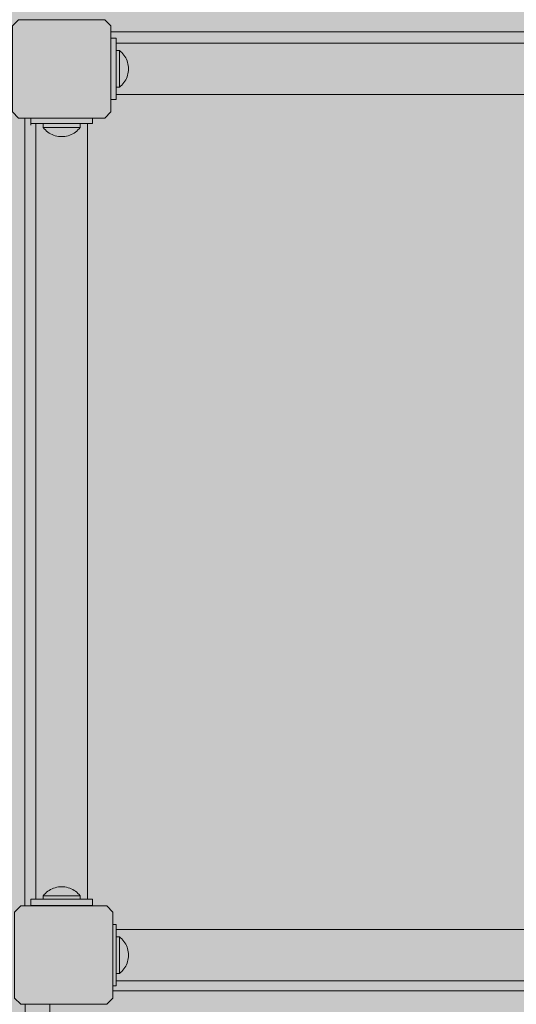
# Model space of a CAD drawing. Units: inches. Extents: x 514 to 662, y 349 to 504.
# Drawn here: x 555 to 558, y 447 to 452 of the extents above; entities that cross this region are included whole.
import ezdxf

# ---------------------------------------------------------------- set-up
doc = ezdxf.new("R2010")
doc.units = ezdxf.units.IN
doc.header["$MEASUREMENT"] = 0
doc.layers.add('_U+0421_U+043B_U+043E_U+0439 1', color=7, linetype='Continuous')

# ---------------------------------------------------------------- blocks, each defined once
blk = doc.blocks.new('block 530')
at = {"layer": '_U+0421_U+043B_U+043E_U+0439 1', "color": 250, "lineweight": 5, "true_color": 0x231f20}
blk.add_lwpolyline([(555.0439, 447.1129), (555.0439, 447.085)], dxfattribs=at)
blk = doc.blocks.new('block 533')
at = {"layer": '_U+0421_U+043B_U+043E_U+0439 1', "color": 250, "lineweight": 5, "true_color": 0x231f20}
blk.add_lwpolyline([(555.0439, 451.3353), (555.0439, 451.3688)], dxfattribs=at)
blk = doc.blocks.new('block 573')
at = {"layer": '_U+0421_U+043B_U+043E_U+0439 1', "color": 250, "lineweight": 5, "true_color": 0x231f20}
blk.add_lwpolyline([(555.0439, 447.1129), (555.0439, 447.085)], dxfattribs=at)
blk = doc.blocks.new('block 574')
at = {"layer": '_U+0421_U+043B_U+043E_U+0439 1', "color": 250, "lineweight": 5, "true_color": 0x231f20}
blk.add_lwpolyline([(555.0439, 451.3353), (555.0439, 451.3688)], dxfattribs=at)
blk = doc.blocks.new('block 610')
at = {"layer": '_U+0421_U+043B_U+043E_U+0439 1', "color": 250, "lineweight": 5, "true_color": 0x231f20}
for points in [[(555.4788, 451.8423), (559.7606, 451.8423)], [(555.0104, 451.374), (555.0104, 447.085)], [(560.2289, 447.085), (560.2289, 451.374)], [(555.49, 446.6238), (559.7712, 446.6238)]]:
    blk.add_lwpolyline(points, dxfattribs=at)
blk = doc.blocks.new('block 682')
at = {"layer": '_U+0421_U+043B_U+043E_U+0439 1', "color": 250, "lineweight": 5, "true_color": 0x231f20}
for points in [[(554.9882, 447.085), (554.9547, 447.0515)], [(554.9547, 447.0515), (554.9547, 446.5832)], [(554.9882, 447.085), (555.4565, 447.085)], [(555.49, 447.0515), (555.4565, 447.085)], [(555.49, 446.5832), (555.49, 447.0515)], [(554.9547, 446.5832), (554.9882, 446.5497)], [(555.4565, 446.5497), (555.49, 446.5832)], [(554.9882, 446.5497), (555.4565, 446.5497)]]:
    blk.add_lwpolyline(points, dxfattribs=at)
blk = doc.blocks.new('block 683')
at = {"layer": '_U+0421_U+043B_U+043E_U+0439 1', "color": 250, "lineweight": 5, "true_color": 0x231f20}
for points in [[(554.977, 451.9092), (554.9435, 451.8758)], [(554.9435, 451.8758), (554.9435, 451.4074)], [(554.977, 451.9092), (555.4453, 451.9092)], [(555.4788, 451.8758), (555.4453, 451.9092)], [(555.4788, 451.4074), (555.4788, 451.8758)], [(554.9435, 451.4074), (554.977, 451.374)], [(555.4453, 451.374), (555.4788, 451.4074)], [(554.977, 451.374), (555.4453, 451.374)]]:
    blk.add_lwpolyline(points, dxfattribs=at)
blk = doc.blocks.new('block 745')
at = {"layer": '_U+0421_U+043B_U+043E_U+0439 1', "color": 250, "lineweight": 5, "true_color": 0x231f20}
for points in [[(555.0131, 446.5497), (555.0131, 446.5348)], [(555.1469, 446.5497), (555.0131, 446.5497)], [(555.0131, 446.5494), (555.0131, 446.5215)], [(555.0131, 446.5348), (555.0131, 446.5201)], [(555.0131, 446.5215), (555.0131, 446.4951)], [(555.0131, 446.5201), (555.0131, 446.5055)], [(555.0131, 446.5055), (555.0131, 446.4911)], [(555.1469, 446.5497), (555.1469, 446.5348)], [(555.1469, 446.5494), (555.1469, 446.549)], [(555.1469, 446.5348), (555.1469, 446.5201)], [(555.1469, 446.5201), (555.1469, 446.5055)], [(555.1469, 446.5055), (555.1469, 446.4911)], [(555.0131, 446.4951), (555.0131, 446.4702)], [(555.0131, 446.4911), (555.0131, 446.4768)], [(555.0131, 446.4768), (555.0131, 446.4626)], [(555.0131, 446.4702), (555.0131, 446.4467)], [(555.0131, 446.4626), (555.0131, 446.4485)], [(555.0131, 446.4485), (555.0131, 446.4345)], [(555.0131, 446.4467), (555.0131, 446.4246)], [(555.1469, 446.4911), (555.1469, 446.4768)], [(555.1469, 446.4768), (555.1469, 446.4626)], [(555.1469, 446.4626), (555.1469, 446.4485)], [(555.1469, 446.4485), (555.1469, 446.4345)], [(555.0131, 446.4345), (555.0131, 446.4206)], [(555.0131, 446.4246), (555.0131, 446.404)], [(555.0131, 446.4206), (555.0131, 446.4068)], [(555.0131, 446.4068), (555.0131, 446.393)], [(555.0131, 446.404), (555.0131, 446.3846)], [(555.0131, 446.393), (555.0131, 446.3794)], [(555.1469, 446.4345), (555.1469, 446.4206)], [(555.1469, 446.4206), (555.1469, 446.4068)], [(555.1469, 446.4068), (555.1469, 446.393)], [(555.1469, 446.393), (555.1469, 446.3794)], [(555.0131, 446.3846), (555.0131, 446.3665)], [(555.0131, 446.3794), (555.0131, 446.3657)], [(555.0131, 446.3665), (555.0131, 446.3497)], [(555.0131, 446.3657), (555.0131, 446.3521)], [(555.0131, 446.3521), (555.0131, 446.3385)], [(555.0131, 446.3497), (555.0131, 446.3341)], [(555.1469, 446.3794), (555.1469, 446.3657)], [(555.1469, 446.3657), (555.1469, 446.3521)], [(555.1469, 446.3521), (555.1469, 446.3385)], [(555.0131, 446.3385), (555.0131, 446.3249)], [(555.0131, 446.3341), (555.0131, 446.3196)], [(555.0131, 446.3249), (555.0131, 446.3114)], [(555.0131, 446.3196), (555.0131, 446.3063)], [(555.0131, 446.3114), (555.0131, 446.2978)], [(555.0131, 446.3063), (555.0131, 446.2941)], [(555.0131, 446.2978), (555.0131, 446.2842)], [(555.0131, 446.2941), (555.0131, 446.2829)], [(555.1469, 446.3385), (555.1469, 446.3249)], [(555.1469, 446.3249), (555.1469, 446.3114)], [(555.1469, 446.3114), (555.1469, 446.2978)], [(555.1469, 446.2978), (555.1469, 446.2842)], [(555.0131, 446.2842), (555.0131, 446.2706)], [(555.0131, 446.2829), (555.0131, 446.2728)], [(555.0131, 446.2728), (555.0131, 446.2636)], [(555.0131, 446.2706), (555.0131, 446.257)], [(555.0131, 446.2636), (555.0131, 446.2554)], [(555.0131, 446.257), (555.0131, 446.2433)], [(555.0131, 446.2554), (555.0131, 446.248)], [(555.0131, 446.2514), (555.0131, 446.2511)], [(555.0131, 446.2511), (555.0131, 446.2503)], [(555.0131, 446.2503), (555.0131, 446.2489)], [(555.0131, 446.2489), (555.0131, 446.2471)], [(555.0131, 446.248), (555.0131, 446.2415)], [(555.0131, 446.2471), (555.0131, 446.2449)], [(555.0131, 446.2449), (555.0131, 446.2423)], [(555.0131, 446.2433), (555.0131, 446.2295)], [(555.0131, 446.2423), (555.0131, 446.2395)], [(555.0131, 446.2415), (555.0131, 446.2358)], [(555.0131, 446.2395), (555.0131, 446.2363)], [(555.0131, 446.2363), (555.0131, 446.233)], [(555.0131, 446.2358), (555.0131, 446.2309)], [(555.0131, 446.233), (555.0131, 446.2295)], [(555.1469, 446.2842), (555.1469, 446.2706)], [(555.1469, 446.2706), (555.1469, 446.257)], [(555.1469, 446.257), (555.1469, 446.2433)], [(555.1469, 446.2433), (555.1469, 446.2295)], [(555.0131, 446.2309), (555.0131, 446.2268)], [(555.0131, 446.2295), (555.0131, 446.2157)], [(555.0131, 446.2295), (555.0131, 446.2259)], [(555.0131, 446.2268), (555.0131, 446.2233)], [(555.0131, 446.2259), (555.0131, 446.2222)], [(555.0131, 446.2233), (555.0131, 446.2205)], [(555.0131, 446.2222), (555.0131, 446.2185)], [(555.0131, 446.2205), (555.0131, 446.2184)], [(555.0131, 446.2185), (555.0131, 446.2148)], [(555.0131, 446.2184), (555.0131, 446.2168)], [(555.0131, 446.2168), (555.0131, 446.2157)], [(555.0131, 446.2157), (555.0131, 446.2019)], [(555.0131, 446.2157), (555.0131, 446.2152)], [(555.0131, 446.2152), (555.0131, 446.2151)], [(555.0131, 446.2148), (555.0131, 446.2112)], [(555.0131, 446.2112), (555.0131, 446.2078)], [(555.0131, 446.2078), (555.0131, 446.2045)], [(555.0131, 446.2045), (555.0131, 446.2014)], [(555.0131, 446.2019), (555.0131, 446.1879)], [(555.0131, 446.2014), (555.0131, 446.1987)], [(555.0131, 446.1987), (555.0131, 446.1962)], [(555.0131, 446.1962), (555.0131, 446.1942)], [(555.0131, 446.1942), (555.0131, 446.1925)], [(555.0131, 446.1925), (555.0131, 446.1914)], [(555.0131, 446.1914), (555.0131, 446.1907)], [(555.0131, 446.1907), (555.0131, 446.1907)], [(555.0131, 446.1879), (555.0131, 446.1738)], [(555.1469, 446.2295), (555.1469, 446.2157)], [(555.1469, 446.2157), (555.1469, 446.2019)], [(555.1469, 446.2019), (555.1469, 446.1879)], [(555.1469, 446.1879), (555.1469, 446.1738)], [(555.0131, 446.1738), (555.0131, 446.1596)], [(555.0131, 446.1596), (555.0131, 446.1453)], [(555.0131, 446.1453), (555.0131, 446.1309)], [(555.0131, 446.1309), (555.0131, 446.1164)], [(555.1469, 446.1738), (555.1469, 446.1596)], [(555.1469, 446.1596), (555.1469, 446.1453)], [(555.1469, 446.1453), (555.1469, 446.1309)], [(555.1469, 446.1309), (555.1469, 446.1164)], [(555.0131, 446.1164), (555.0131, 446.1017)], [(555.0131, 446.1017), (555.0131, 446.0868)], [(555.0131, 446.0868), (555.0131, 446.0718)], [(555.0131, 446.0718), (555.0131, 446.0566)], [(555.1469, 446.1164), (555.1469, 446.1017)], [(555.1469, 446.1017), (555.1469, 446.0868)], [(555.1469, 446.0868), (555.1469, 446.0718)], [(555.1469, 446.0718), (555.1469, 446.0566)], [(555.0131, 446.0566), (555.0131, 446.0412)], [(555.0131, 446.0412), (555.0131, 446.0256)], [(555.0131, 446.0256), (555.0131, 446.0098)], [(555.1469, 446.0566), (555.1469, 446.0412)], [(555.1469, 446.0412), (555.1469, 446.0256)], [(555.1469, 446.0256), (555.1469, 446.0098)], [(555.0131, 446.0098), (555.0131, 445.9937)], [(555.0131, 445.9937), (555.0131, 445.9775)], [(555.0131, 445.9775), (555.0131, 445.961)], [(555.1469, 446.0098), (555.1469, 445.9937)], [(555.1469, 445.9937), (555.1469, 445.9775)], [(555.1469, 445.9775), (555.1469, 445.961)], [(555.0131, 445.961), (555.0131, 445.9442)], [(555.0131, 445.9442), (555.0131, 445.9272)], [(555.0131, 445.9272), (555.0131, 445.9099)], [(555.1469, 445.961), (555.1469, 445.9442)], [(555.1469, 445.9442), (555.1469, 445.9272)], [(555.1469, 445.9272), (555.1469, 445.9099)], [(555.0131, 445.9099), (555.0131, 445.8924)], [(555.0131, 445.8924), (555.0131, 445.8745)], [(555.0131, 445.8745), (555.0131, 445.8564)], [(555.1469, 445.9099), (555.1469, 445.8924)], [(555.1469, 445.8924), (555.1469, 445.8745)], [(555.1469, 445.8745), (555.1469, 445.8564)], [(555.0131, 445.8564), (555.0131, 445.8379)], [(555.0131, 445.8379), (555.0131, 445.8191)], [(555.0131, 445.8191), (555.0131, 445.8)], [(555.1469, 445.8564), (555.1469, 445.8379)], [(555.1469, 445.8379), (555.1469, 445.8191)], [(555.1469, 445.8191), (555.1469, 445.8)], [(555.0131, 445.8), (555.0131, 445.7806)], [(555.0131, 445.7806), (555.0131, 445.7602)], [(555.0131, 445.7602), (555.0131, 445.7403)], [(555.1469, 445.8), (555.1469, 445.7806)], [(555.1469, 445.7806), (555.1469, 445.7602)], [(555.1469, 445.7602), (555.1469, 445.7403)], [(555.0131, 445.7403), (555.0131, 445.7209)], [(555.0131, 445.7209), (555.0131, 445.702)], [(555.0131, 445.702), (555.0131, 445.6835)], [(555.1469, 445.7403), (555.1469, 445.7209)], [(555.1469, 445.7209), (555.1469, 445.702)], [(555.1469, 445.702), (555.1469, 445.6835)], [(555.0131, 445.6835), (555.0131, 445.6655)], [(555.0131, 445.6655), (555.0131, 445.6478)], [(555.0131, 445.6478), (555.0131, 445.6306)], [(555.1469, 445.6835), (555.1469, 445.6655)], [(555.1469, 445.6655), (555.1469, 445.6478)], [(555.1469, 445.6478), (555.1469, 445.6306)], [(555.0131, 445.6306), (555.0131, 445.6137)], [(555.0131, 445.6137), (555.0131, 445.5972)], [(555.0131, 445.5972), (555.0131, 445.581)], [(555.1469, 445.6306), (555.1469, 445.6137)], [(555.1469, 445.6137), (555.1469, 445.5972)], [(555.1469, 445.5972), (555.1469, 445.581)], [(555.0131, 445.581), (555.0131, 445.5652)], [(555.0131, 445.5652), (555.0131, 445.5496)], [(555.0131, 445.5496), (555.0131, 445.5343)], [(555.1469, 445.581), (555.1469, 445.5652)], [(555.1469, 445.5652), (555.1469, 445.5496)], [(555.1469, 445.5496), (555.1469, 445.5343)], [(555.0131, 445.5343), (555.0131, 445.5193)], [(555.0131, 445.5193), (555.0131, 445.5046)], [(555.0131, 445.5046), (555.0131, 445.4901)], [(555.0131, 445.4901), (555.0131, 445.4758)], [(555.1469, 445.5343), (555.1469, 445.5193)], [(555.1469, 445.5193), (555.1469, 445.5046)], [(555.1469, 445.5046), (555.1469, 445.4901)], [(555.1469, 445.4901), (555.1469, 445.4758)], [(555.0131, 445.4758), (555.0131, 445.4617)], [(555.0131, 445.4617), (555.0131, 445.4478)], [(555.0131, 445.4478), (555.0131, 445.434)], [(555.0131, 445.434), (555.0131, 445.4204)], [(555.1469, 445.4758), (555.1469, 445.4617)], [(555.1469, 445.4617), (555.1469, 445.4478)], [(555.1469, 445.4478), (555.1469, 445.434)], [(555.1469, 445.434), (555.1469, 445.4204)], [(555.0131, 445.4204), (555.0131, 445.4069)], [(555.0131, 445.4069), (555.0131, 445.3936)], [(555.0131, 445.3936), (555.0131, 445.3803)], [(555.0131, 445.3803), (555.0131, 445.3671)], [(555.0131, 445.3755), (555.0131, 445.375)], [(555.0131, 445.375), (555.0131, 445.3739)], [(555.1469, 445.4204), (555.1469, 445.4069)], [(555.1469, 445.4069), (555.1469, 445.3936)], [(555.1469, 445.3936), (555.1469, 445.3803)], [(555.1469, 445.3803), (555.1469, 445.3671)], [(555.0131, 445.3739), (555.0131, 445.3722)], [(555.0131, 445.3722), (555.0131, 445.3699)], [(555.0131, 445.3699), (555.0131, 445.367)], [(555.0131, 445.3685), (555.0131, 445.3684)], [(555.0131, 445.3684), (555.0131, 445.3679)], [(555.0131, 445.3679), (555.0131, 445.3671)], [(555.0131, 445.3671), (555.0131, 445.354)], [(555.0131, 445.3671), (555.0131, 445.3659)], [(555.0131, 445.367), (555.0131, 445.3633)], [(555.0131, 445.3659), (555.0131, 445.3644)], [(555.0131, 445.3644), (555.0131, 445.3627)], [(555.0131, 445.3633), (555.0131, 445.3588)], [(555.0131, 445.3627), (555.0131, 445.3608)], [(555.0131, 445.3608), (555.0131, 445.3587)], [(555.0131, 445.3588), (555.0131, 445.3535)], [(555.0131, 445.3587), (555.0131, 445.3565)], [(555.0131, 445.3565), (555.0131, 445.3542)], [(555.0131, 445.3542), (555.0131, 445.3518)], [(555.0131, 445.354), (555.0131, 445.3409)], [(555.0131, 445.3535), (555.0131, 445.3474)], [(555.0131, 445.3518), (555.0131, 445.3494)], [(555.0131, 445.3494), (555.0131, 445.3471)], [(555.0131, 445.3474), (555.0131, 445.3403)], [(555.0131, 445.3471), (555.0131, 445.3449)], [(555.0131, 445.3449), (555.0131, 445.3427)], [(555.0131, 445.3427), (555.0131, 445.3407)], [(555.0131, 445.3409), (555.0131, 445.3278)], [(555.0131, 445.3407), (555.0131, 445.3389)], [(555.0131, 445.3403), (555.0131, 445.3324)], [(555.0131, 445.3389), (555.0131, 445.3374)], [(555.0131, 445.3374), (555.0131, 445.3361)], [(555.0131, 445.3361), (555.0131, 445.3351)], [(555.0131, 445.3351), (555.0131, 445.3345)], [(555.0131, 445.3345), (555.0131, 445.3343)], [(555.0131, 445.3324), (555.0131, 445.3234)], [(555.0131, 445.3278), (555.0131, 445.3147)], [(555.0131, 445.3234), (555.0131, 445.3134)], [(555.1469, 445.3671), (555.1469, 445.354)], [(555.1469, 445.354), (555.1469, 445.3409)], [(555.1469, 445.3409), (555.1469, 445.3278)], [(555.1469, 445.3278), (555.1469, 445.3147)], [(555.0131, 445.3147), (555.0131, 445.3016)], [(555.0131, 445.3134), (555.0131, 445.3023)], [(555.0131, 445.3023), (555.0131, 445.2901)], [(555.0131, 445.3016), (555.0131, 445.2885)], [(555.0131, 445.2901), (555.0131, 445.2768)], [(555.0131, 445.2885), (555.0131, 445.2753)], [(555.0131, 445.2768), (555.0131, 445.2622)], [(555.0131, 445.2753), (555.0131, 445.2621)], [(555.1469, 445.3147), (555.1469, 445.3016)], [(555.1469, 445.3016), (555.1469, 445.2885)], [(555.1469, 445.2885), (555.1469, 445.2753)], [(555.1469, 445.2753), (555.1469, 445.2621)], [(555.0131, 445.2622), (555.0131, 445.2465)], [(555.0131, 445.2621), (555.0131, 445.2488)], [(555.0131, 445.2488), (555.0131, 445.2354)], [(555.0131, 445.2465), (555.0131, 445.2294)], [(555.0131, 445.2354), (555.0131, 445.2219)], [(555.0131, 445.2294), (555.0131, 445.211)], [(555.0131, 445.2219), (555.0131, 445.2082)], [(555.1469, 445.2621), (555.1469, 445.2488)], [(555.1469, 445.2488), (555.1469, 445.2354)], [(555.1469, 445.2354), (555.1469, 445.2219)], [(555.1469, 445.2219), (555.1469, 445.2082)], [(555.0131, 445.211), (555.0131, 445.1912)], [(555.0131, 445.2082), (555.0131, 445.1944)], [(555.0131, 445.1944), (555.0131, 445.1804)], [(555.0131, 445.1912), (555.0131, 445.17)], [(555.0131, 445.1804), (555.0131, 445.1662)], [(555.0131, 445.17), (555.0131, 445.1473)], [(555.0131, 445.1662), (555.0131, 445.1518)], [(555.1469, 445.2082), (555.1469, 445.1944)], [(555.1469, 445.1944), (555.1469, 445.1804)], [(555.1469, 445.1804), (555.1469, 445.1662)], [(555.1469, 445.1662), (555.1469, 445.1518)], [(555.0131, 445.1518), (555.0131, 445.1372)], [(555.0131, 445.1473), (555.0131, 445.1231)], [(555.0131, 445.1372), (555.0131, 445.1224)], [(555.0131, 445.1231), (555.0131, 445.0974)], [(555.0131, 445.1224), (555.0131, 445.1073)], [(555.0131, 445.1073), (555.0131, 445.0919)], [(555.1469, 445.1518), (555.1469, 445.1372)], [(555.1469, 445.1372), (555.1469, 445.1224)], [(555.1469, 445.1224), (555.1469, 445.1073)], [(555.1469, 445.1073), (555.1469, 445.0919)], [(555.0131, 445.0974), (555.0131, 445.07)], [(555.0131, 445.0919), (555.0131, 445.0762)], [(555.0131, 445.0762), (555.0131, 445.0602)], [(555.0131, 445.07), (555.0131, 445.0411)], [(555.0131, 445.0602), (555.0131, 445.0439)], [(555.1469, 445.0919), (555.1469, 445.0762)], [(555.1469, 445.0762), (555.1469, 445.0602)], [(555.1469, 445.0602), (555.1469, 445.0439)], [(555.0131, 445.0439), (555.0131, 445.0273)], [(555.0131, 445.0411), (555.0131, 445.0105)], [(555.0131, 445.0273), (555.0131, 445.0102)], [(555.0131, 445.0106), (555.0158, 445.0106)], [(555.0131, 445.0106), (555.0136, 445.0106)], [(555.1469, 445.0102), (555.0131, 445.0102)], [(555.0158, 445.0106), (555.1469, 445.0106)], [(555.1469, 445.0439), (555.1469, 445.0273)], [(555.1469, 445.0273), (555.1469, 445.0102)]]:
    blk.add_lwpolyline(points, dxfattribs=at)
blk = doc.blocks.new('block 814')
at = {"layer": '_U+0421_U+043B_U+043E_U+0439 1', "color": 250, "lineweight": 5, "true_color": 0x231f20}
for points in [[(555.5083, 451.8089), (555.4788, 451.8089)], [(555.5083, 451.8089), (555.5083, 451.7819)], [(555.5083, 451.8089), (555.5083, 451.7819)], [(555.5083, 451.5013), (555.5083, 451.4743)], [(555.5083, 451.5013), (555.5083, 451.4743)], [(555.507, 451.4743), (555.4788, 451.4743)], [(555.5083, 451.4743), (555.4788, 451.4743)], [(555.5083, 451.4743), (555.507, 451.4743)]]:
    blk.add_lwpolyline(points, dxfattribs=at)
blk = doc.blocks.new('block 816')
at = {"layer": '_U+0421_U+043B_U+043E_U+0439 1', "color": 250, "lineweight": 5, "true_color": 0x231f20}
for points in [[(559.7274, 451.7819), (559.3013, 451.7819)], [(559.3013, 451.5013), (555.5083, 451.5013)]]:
    blk.add_lwpolyline(points, dxfattribs=at)
blk = doc.blocks.new('block 872')
at = {"layer": '_U+0421_U+043B_U+043E_U+0439 1', "color": 250, "lineweight": 5, "true_color": 0x231f20}
for points in [[(555.1356, 447.0883), (555.1361, 447.0878)], [(555.1361, 447.0878), (555.1403, 447.085)], [(555.2862, 447.0878), (555.282, 447.085)], [(555.2867, 447.0883), (555.2862, 447.0878)]]:
    blk.add_lwpolyline(points, dxfattribs=at)
blk = doc.blocks.new('block 897')
at = {"layer": '_U+0421_U+043B_U+043E_U+0439 1', "color": 250, "lineweight": 5, "true_color": 0x231f20}
for points in [[(555.507, 446.9577), (555.507, 446.9496)], [(559.7331, 446.9577), (555.507, 446.9577)], [(555.507, 446.9496), (555.507, 446.9492)], [(555.507, 446.9492), (555.507, 446.9261)], [(559.7712, 446.9577), (559.7666, 446.9577)], [(555.507, 446.9261), (555.507, 446.9248)], [(555.507, 446.9248), (555.507, 446.9177)], [(555.507, 446.717), (555.507, 446.7118)], [(555.507, 446.7118), (555.507, 446.7098)], [(555.507, 446.7098), (555.507, 446.6868)], [(555.507, 446.6868), (555.507, 446.6855)], [(555.507, 446.6855), (555.507, 446.6775)], [(555.507, 446.6775), (555.507, 446.677)], [(559.7331, 446.677), (555.507, 446.677)], [(559.7712, 446.677), (559.7666, 446.677)]]:
    blk.add_lwpolyline(points, dxfattribs=at)
blk = doc.blocks.new('block 898')
at = {"layer": '_U+0421_U+043B_U+043E_U+0439 1', "color": 250, "lineweight": 5, "true_color": 0x231f20}
for points in [[(555.507, 446.9846), (555.49, 446.9846)], [(555.507, 446.9846), (555.507, 446.6501)], [(555.507, 446.9846), (555.507, 446.9577)], [(555.507, 446.9177), (555.507, 446.9173)], [(555.507, 446.9173), (555.507, 446.9165)], [(555.507, 446.9165), (555.507, 446.9152)], [(555.507, 446.9152), (555.507, 446.9128)], [(555.507, 446.9128), (555.507, 446.9108)], [(555.507, 446.9108), (555.507, 446.9068)], [(555.507, 446.9068), (555.507, 446.904)], [(555.507, 446.904), (555.507, 446.8985)], [(555.507, 446.8883), (555.507, 446.8871)], [(555.507, 446.8763), (555.507, 446.8719)], [(555.507, 446.8719), (555.507, 446.8688)], [(555.507, 446.8629), (555.507, 446.8581)], [(555.507, 446.8581), (555.507, 446.8483)], [(555.507, 446.8433), (555.507, 446.8483)], [(555.507, 446.833), (555.507, 446.8433)], [(555.507, 446.8278), (555.507, 446.833)], [(555.507, 446.8228), (555.507, 446.8278)], [(555.507, 446.7815), (555.507, 446.7863)], [(555.507, 446.7718), (555.507, 446.7815)], [(555.507, 446.7673), (555.507, 446.7718)], [(555.507, 446.7583), (555.507, 446.7673)], [(555.507, 446.7544), (555.507, 446.7583)], [(555.507, 446.7464), (555.507, 446.7544)], [(555.507, 446.743), (555.507, 446.7464)], [(555.507, 446.7361), (555.507, 446.743)], [(555.507, 446.7334), (555.507, 446.7361)], [(555.507, 446.7279), (555.507, 446.7334)], [(555.507, 446.7259), (555.507, 446.7279)], [(555.507, 446.7219), (555.507, 446.7259)], [(555.507, 446.7207), (555.507, 446.7219)], [(555.507, 446.7182), (555.507, 446.7207)], [(555.507, 446.7178), (555.507, 446.7182)], [(555.507, 446.717), (555.507, 446.7178)], [(555.507, 446.677), (555.507, 446.6501)], [(555.507, 446.6501), (555.49, 446.6501)]]:
    blk.add_lwpolyline(points, dxfattribs=at)
blk = doc.blocks.new('block 901')
at = {"layer": '_U+0421_U+043B_U+043E_U+0439 1', "color": 250, "lineweight": 5, "true_color": 0x231f20}
for points in [[(555.507, 451.8089), (555.4788, 451.8089)], [(555.507, 451.8089), (555.507, 451.4743)], [(555.507, 451.8089), (555.507, 451.7819)], [(555.507, 451.7819), (555.507, 451.7739)], [(555.507, 451.7739), (555.507, 451.7735)], [(555.507, 451.7735), (555.507, 451.7504)], [(555.507, 451.7504), (555.507, 451.7491)], [(555.507, 451.742), (555.507, 451.7491)], [(555.507, 451.742), (555.507, 451.7415)], [(555.507, 451.7415), (555.507, 451.7407)], [(555.507, 451.7407), (555.507, 451.7395)], [(555.507, 451.7395), (555.507, 451.737)], [(555.507, 451.737), (555.507, 451.735)], [(555.507, 451.735), (555.507, 451.731)], [(555.507, 451.731), (555.507, 451.7283)], [(555.507, 451.7283), (555.507, 451.7228)], [(555.507, 451.7126), (555.507, 451.7114)], [(555.507, 451.7006), (555.507, 451.6961)], [(555.507, 451.6961), (555.507, 451.693)], [(555.507, 451.6872), (555.507, 451.6824)], [(555.507, 451.6824), (555.507, 451.6726)], [(555.507, 451.6676), (555.507, 451.6726)], [(555.507, 451.6573), (555.507, 451.6676)], [(555.507, 451.6521), (555.507, 451.6573)], [(555.507, 451.647), (555.507, 451.6521)], [(555.507, 451.6058), (555.507, 451.6106)], [(555.507, 451.596), (555.507, 451.6058)], [(555.507, 451.5916), (555.507, 451.596)], [(555.507, 451.5826), (555.507, 451.5916)], [(555.507, 451.5786), (555.507, 451.5826)], [(555.507, 451.5706), (555.507, 451.5786)], [(555.507, 451.5673), (555.507, 451.5706)], [(555.507, 451.5604), (555.507, 451.5673)], [(555.507, 451.5577), (555.507, 451.5604)], [(555.507, 451.5522), (555.507, 451.5577)], [(555.507, 451.5502), (555.507, 451.5522)], [(555.507, 451.5462), (555.507, 451.5502)], [(555.507, 451.5449), (555.507, 451.5462)], [(555.507, 451.5425), (555.507, 451.5449)], [(555.507, 451.5421), (555.507, 451.5425)], [(555.507, 451.5412), (555.507, 451.5421)], [(555.507, 451.5412), (555.507, 451.5361)], [(555.507, 451.5361), (555.507, 451.5341)], [(555.507, 451.5341), (555.507, 451.511)], [(555.507, 451.511), (555.507, 451.5097)], [(555.507, 451.5097), (555.507, 451.5017)], [(555.507, 451.5017), (555.507, 451.5013)], [(555.507, 451.5013), (555.507, 451.4743)], [(555.507, 451.4743), (555.4788, 451.4743)], [(555.507, 451.4743), (555.4788, 451.4743)]]:
    blk.add_lwpolyline(points, dxfattribs=at)
blk = doc.blocks.new('block 902')
at = {"layer": '_U+0421_U+043B_U+043E_U+0439 1', "color": 250, "lineweight": 5, "true_color": 0x231f20}
for points in [[(559.7331, 451.7819), (555.507, 451.7819)], [(559.7331, 451.5013), (555.507, 451.5013)]]:
    blk.add_lwpolyline(points, dxfattribs=at)
blk = doc.blocks.new('block 920')
at = {"layer": '_U+0421_U+043B_U+043E_U+0439 1', "color": 250, "lineweight": 5, "true_color": 0x231f20}
for points in [[(555.0708, 447.1217), (555.0708, 451.3441)], [(555.3515, 447.1217), (555.3515, 451.3441)], [(555.0793, 447.1217), (555.0708, 447.1217)], [(555.1036, 447.1217), (555.0793, 447.1217)], [(555.1037, 447.1217), (555.1036, 447.1217)], [(555.1108, 447.1217), (555.1037, 447.1217)], [(555.3186, 447.1217), (555.3115, 447.1217)], [(555.3187, 447.1217), (555.3186, 447.1217)], [(555.343, 447.1217), (555.3187, 447.1217)], [(555.343, 447.1217), (555.343, 447.1217)], [(555.3515, 447.1217), (555.343, 447.1217)]]:
    blk.add_lwpolyline(points, dxfattribs=at)
blk = doc.blocks.new('block 922')
at = {"layer": '_U+0421_U+043B_U+043E_U+0439 1', "color": 250, "lineweight": 5, "true_color": 0x231f20}
for points in [[(555.0439, 451.3441), (555.0439, 451.374)], [(555.3784, 451.3441), (555.0439, 451.3441)], [(555.1108, 451.3441), (555.0439, 451.3441)], [(555.0708, 451.3441), (555.0439, 451.3441)], [(555.3784, 451.3441), (555.3515, 451.3441)], [(555.3784, 451.3441), (555.3515, 451.3441)], [(555.3784, 451.3441), (555.3784, 451.374)]]:
    blk.add_lwpolyline(points, dxfattribs=at)
blk = doc.blocks.new('block 926')
at = {"layer": '_U+0421_U+043B_U+043E_U+0439 1', "color": 250, "lineweight": 5, "true_color": 0x231f20}
for points in [[(555.0439, 447.1217), (555.3784, 447.1217)], [(555.0439, 447.1217), (555.0439, 447.0883)], [(555.0439, 447.1217), (555.0708, 447.1217)], [(555.1108, 447.1217), (555.1112, 447.1217)], [(555.1112, 447.1217), (555.112, 447.1217)], [(555.1217, 447.1217), (555.1224, 447.1217)], [(555.13, 447.1217), (555.1333, 447.1217)], [(555.1333, 447.1217), (555.1352, 447.1217)], [(555.1402, 447.1217), (555.1441, 447.1217)], [(555.1441, 447.1217), (555.1522, 447.1217)], [(555.1522, 447.1217), (555.1566, 447.1217)], [(555.1566, 447.1217), (555.1656, 447.1217)], [(555.1656, 447.1217), (555.1704, 447.1217)], [(555.1704, 447.1217), (555.1801, 447.1217)], [(555.1852, 447.1217), (555.1801, 447.1217)], [(555.1954, 447.1217), (555.1852, 447.1217)], [(555.1978, 447.1217), (555.1954, 447.1217)], [(555.3515, 447.1217), (555.3784, 447.1217)], [(555.3784, 447.1217), (555.3784, 447.0883)], [(555.3784, 447.1217), (555.3784, 447.0883)], [(555.0439, 447.0883), (555.3784, 447.0883)]]:
    blk.add_lwpolyline(points, dxfattribs=at)
blk = doc.blocks.new('block 1000')
at = {"layer": '_U+0421_U+043B_U+043E_U+0439 1', "color": 250, "lineweight": 5, "true_color": 0x231f20}
for points in [[(555.5251, 451.742), (555.507, 451.742)], [(555.5251, 451.7407), (555.5251, 451.742)], [(555.532, 451.7363), (555.5251, 451.742)], [(555.5251, 451.737), (555.5251, 451.7407)], [(555.5251, 451.731), (555.5251, 451.737)], [(555.5251, 451.7228), (555.5251, 451.731)], [(555.5251, 451.7126), (555.5251, 451.7228)], [(555.5251, 451.7006), (555.5251, 451.7126)], [(555.5251, 451.6872), (555.5251, 451.7006)], [(555.5385, 451.7302), (555.532, 451.7363)], [(555.5445, 451.7236), (555.5385, 451.7302)], [(555.5501, 451.7166), (555.5445, 451.7236)], [(555.5551, 451.7092), (555.5501, 451.7166)], [(555.5596, 451.7016), (555.5551, 451.7092)], [(555.5636, 451.6936), (555.5596, 451.7016)], [(555.5251, 451.6726), (555.5251, 451.6872)], [(555.5251, 451.6573), (555.5251, 451.6726)], [(555.5251, 451.6416), (555.5251, 451.6573)], [(555.567, 451.6853), (555.5636, 451.6936)], [(555.5698, 451.6768), (555.567, 451.6853)], [(555.572, 451.6682), (555.5698, 451.6768)], [(555.5735, 451.6594), (555.572, 451.6682)], [(555.5745, 451.6505), (555.5735, 451.6594)], [(555.5748, 451.6416), (555.5745, 451.6505)], [(555.5251, 451.6259), (555.5251, 451.6416)], [(555.5251, 451.6106), (555.5251, 451.6259)], [(555.5251, 451.596), (555.5251, 451.6106)], [(555.5251, 451.5826), (555.5251, 451.596)], [(555.567, 451.5979), (555.5636, 451.5896)], [(555.5698, 451.6064), (555.567, 451.5979)], [(555.572, 451.615), (555.5698, 451.6064)], [(555.5735, 451.6238), (555.572, 451.615)], [(555.5745, 451.6327), (555.5735, 451.6238)], [(555.5748, 451.6416), (555.5745, 451.6327)], [(555.5251, 451.5412), (555.507, 451.5412)], [(555.5251, 451.5706), (555.5251, 451.5826)], [(555.5251, 451.5604), (555.5251, 451.5706)], [(555.5251, 451.5522), (555.5251, 451.5604)], [(555.5251, 451.5462), (555.5251, 451.5522)], [(555.532, 451.5469), (555.5251, 451.5412)], [(555.5251, 451.5425), (555.5251, 451.5462)], [(555.5251, 451.5412), (555.5251, 451.5425)], [(555.5385, 451.553), (555.532, 451.5469)], [(555.5445, 451.5596), (555.5385, 451.553)], [(555.5501, 451.5666), (555.5445, 451.5596)], [(555.5551, 451.5739), (555.5501, 451.5666)], [(555.5596, 451.5816), (555.5551, 451.5739)], [(555.5636, 451.5896), (555.5596, 451.5816)]]:
    blk.add_lwpolyline(points, dxfattribs=at)
blk = doc.blocks.new('block 1002')
at = {"layer": '_U+0421_U+043B_U+043E_U+0439 1', "color": 250, "lineweight": 5, "true_color": 0x231f20}
for points in [[(555.5251, 446.9177), (555.507, 446.9177)], [(555.5251, 446.9165), (555.5251, 446.9177)], [(555.532, 446.912), (555.5251, 446.9177)], [(555.5251, 446.9128), (555.5251, 446.9165)], [(555.5251, 446.9068), (555.5251, 446.9128)], [(555.5251, 446.8985), (555.5251, 446.9068)], [(555.5251, 446.8883), (555.5251, 446.8985)], [(555.5251, 446.8763), (555.5251, 446.8883)], [(555.5251, 446.8629), (555.5251, 446.8763)], [(555.5385, 446.9059), (555.532, 446.912)], [(555.5445, 446.8993), (555.5385, 446.9059)], [(555.5501, 446.8923), (555.5445, 446.8993)], [(555.5551, 446.885), (555.5501, 446.8923)], [(555.5596, 446.8773), (555.5551, 446.885)], [(555.5636, 446.8693), (555.5596, 446.8773)], [(555.5251, 446.8483), (555.5251, 446.8629)], [(555.5251, 446.833), (555.5251, 446.8483)], [(555.5251, 446.8173), (555.5251, 446.833)], [(555.567, 446.861), (555.5636, 446.8693)], [(555.5698, 446.8526), (555.567, 446.861)], [(555.572, 446.8439), (555.5698, 446.8526)], [(555.5735, 446.8351), (555.572, 446.8439)], [(555.5745, 446.8262), (555.5735, 446.8351)], [(555.5748, 446.8173), (555.5745, 446.8262)], [(555.5251, 446.8016), (555.5251, 446.8173)], [(555.5251, 446.7863), (555.5251, 446.8016)], [(555.5251, 446.7718), (555.5251, 446.7863)], [(555.5251, 446.7583), (555.5251, 446.7718)], [(555.567, 446.7736), (555.5636, 446.7654)], [(555.5698, 446.7821), (555.567, 446.7736)], [(555.572, 446.7908), (555.5698, 446.7821)], [(555.5735, 446.7995), (555.572, 446.7908)], [(555.5745, 446.8084), (555.5735, 446.7995)], [(555.5748, 446.8173), (555.5745, 446.8084)], [(555.5251, 446.717), (555.507, 446.717)], [(555.5251, 446.7464), (555.5251, 446.7583)], [(555.5251, 446.7361), (555.5251, 446.7464)], [(555.5251, 446.7279), (555.5251, 446.7361)], [(555.5251, 446.7219), (555.5251, 446.7279)], [(555.532, 446.7226), (555.5251, 446.717)], [(555.5251, 446.7182), (555.5251, 446.7219)], [(555.5251, 446.717), (555.5251, 446.7182)], [(555.5385, 446.7288), (555.532, 446.7226)], [(555.5445, 446.7353), (555.5385, 446.7288)], [(555.5501, 446.7423), (555.5445, 446.7353)], [(555.5551, 446.7497), (555.5501, 446.7423)], [(555.5596, 446.7574), (555.5551, 446.7497)], [(555.5636, 446.7654), (555.5596, 446.7574)]]:
    blk.add_lwpolyline(points, dxfattribs=at)
blk = doc.blocks.new('block 1012')
at = {"layer": '_U+0421_U+043B_U+043E_U+0439 1', "color": 250, "lineweight": 5, "true_color": 0x231f20}
for points in [[(555.1164, 447.1468), (555.1108, 447.1399)], [(555.1226, 447.1532), (555.1164, 447.1468)], [(555.1292, 447.1593), (555.1226, 447.1532)], [(555.1361, 447.1648), (555.1292, 447.1593)], [(555.1435, 447.1699), (555.1361, 447.1648)], [(555.1512, 447.1744), (555.1435, 447.1699)], [(555.1592, 447.1783), (555.1512, 447.1744)], [(555.1674, 447.1817), (555.1592, 447.1783)], [(555.1759, 447.1845), (555.1674, 447.1817)], [(555.1846, 447.1867), (555.1759, 447.1845)], [(555.1934, 447.1883), (555.1846, 447.1867)], [(555.2022, 447.1892), (555.1934, 447.1883)], [(555.2111, 447.1895), (555.2022, 447.1892)], [(555.2111, 447.1895), (555.2201, 447.1892)], [(555.2201, 447.1892), (555.2289, 447.1883)], [(555.2289, 447.1883), (555.2377, 447.1867)], [(555.2377, 447.1867), (555.2464, 447.1845)], [(555.2464, 447.1845), (555.2548, 447.1817)], [(555.2548, 447.1817), (555.2631, 447.1783)], [(555.2631, 447.1783), (555.2711, 447.1744)], [(555.2711, 447.1744), (555.2788, 447.1699)], [(555.2788, 447.1699), (555.2862, 447.1648)], [(555.2862, 447.1648), (555.2931, 447.1593)], [(555.2931, 447.1593), (555.2997, 447.1532)], [(555.2997, 447.1532), (555.3058, 447.1468)], [(555.3058, 447.1468), (555.3115, 447.1399)], [(555.112, 447.1399), (555.1108, 447.1399)], [(555.1108, 447.1399), (555.1108, 447.1217)], [(555.1157, 447.1399), (555.112, 447.1399)], [(555.1217, 447.1399), (555.1157, 447.1399)], [(555.13, 447.1399), (555.1217, 447.1399)], [(555.1402, 447.1399), (555.13, 447.1399)], [(555.1522, 447.1399), (555.1402, 447.1399)], [(555.1656, 447.1399), (555.1522, 447.1399)], [(555.1801, 447.1399), (555.1656, 447.1399)], [(555.1954, 447.1399), (555.1801, 447.1399)], [(555.2111, 447.1399), (555.1954, 447.1399)], [(555.2268, 447.1399), (555.2111, 447.1399)], [(555.2422, 447.1399), (555.2268, 447.1399)], [(555.2567, 447.1399), (555.2422, 447.1399)], [(555.2701, 447.1399), (555.2567, 447.1399)], [(555.2821, 447.1399), (555.2701, 447.1399)], [(555.2923, 447.1399), (555.2821, 447.1399)], [(555.3006, 447.1399), (555.2923, 447.1399)], [(555.3066, 447.1399), (555.3006, 447.1399)], [(555.3103, 447.1399), (555.3066, 447.1399)], [(555.3115, 447.1399), (555.3103, 447.1399)], [(555.3115, 447.1399), (555.3115, 447.1217)], [(555.1356, 447.0883), (555.1361, 447.0878)], [(555.1361, 447.0878), (555.1403, 447.085)], [(555.2862, 447.0878), (555.282, 447.085)], [(555.2867, 447.0883), (555.2862, 447.0878)]]:
    blk.add_lwpolyline(points, dxfattribs=at)
blk = doc.blocks.new('block 1026')
at = {"layer": '_U+0421_U+043B_U+043E_U+0439 1', "color": 250, "lineweight": 5, "true_color": 0x231f20}
for points in [[(555.1108, 451.3223), (555.1108, 451.3441)], [(555.3115, 451.3223), (555.3115, 451.3441)], [(555.1108, 451.3223), (555.112, 451.3223)], [(555.1164, 451.3154), (555.1108, 451.3223)], [(555.112, 451.3223), (555.1157, 451.3223)], [(555.1157, 451.3223), (555.1217, 451.3223)], [(555.1226, 451.309), (555.1164, 451.3154)], [(555.1217, 451.3223), (555.13, 451.3223)], [(555.1292, 451.3029), (555.1226, 451.309)], [(555.1361, 451.2974), (555.1292, 451.3029)], [(555.13, 451.3223), (555.1402, 451.3223)], [(555.1435, 451.2923), (555.1361, 451.2974)], [(555.1402, 451.3223), (555.1522, 451.3223)], [(555.1512, 451.2878), (555.1435, 451.2923)], [(555.1592, 451.2839), (555.1512, 451.2878)], [(555.1522, 451.3223), (555.1656, 451.3223)], [(555.1674, 451.2805), (555.1592, 451.2839)], [(555.1656, 451.3223), (555.1801, 451.3223)], [(555.1759, 451.2777), (555.1674, 451.2805)], [(555.1846, 451.2755), (555.1759, 451.2777)], [(555.1801, 451.3223), (555.1954, 451.3223)], [(555.1934, 451.2739), (555.1846, 451.2755)], [(555.2022, 451.273), (555.1934, 451.2739)], [(555.1954, 451.3223), (555.2111, 451.3223)], [(555.2111, 451.2727), (555.2022, 451.273)], [(555.2111, 451.3223), (555.2268, 451.3223)], [(555.2111, 451.2727), (555.2201, 451.273)], [(555.2201, 451.273), (555.2289, 451.2739)], [(555.2268, 451.3223), (555.2422, 451.3223)], [(555.2289, 451.2739), (555.2377, 451.2755)], [(555.2377, 451.2755), (555.2464, 451.2777)], [(555.2422, 451.3223), (555.2567, 451.3223)], [(555.2464, 451.2777), (555.2548, 451.2805)], [(555.2548, 451.2805), (555.2631, 451.2839)], [(555.2567, 451.3223), (555.2701, 451.3223)], [(555.2631, 451.2839), (555.2711, 451.2878)], [(555.2701, 451.3223), (555.2821, 451.3223)], [(555.2711, 451.2878), (555.2788, 451.2923)], [(555.2788, 451.2923), (555.2862, 451.2974)], [(555.2821, 451.3223), (555.2923, 451.3223)], [(555.2862, 451.2974), (555.2931, 451.3029)], [(555.2923, 451.3223), (555.3006, 451.3223)], [(555.2931, 451.3029), (555.2997, 451.309)], [(555.2997, 451.309), (555.3058, 451.3154)], [(555.3006, 451.3223), (555.3066, 451.3223)], [(555.3058, 451.3154), (555.3115, 451.3223)], [(555.3066, 451.3223), (555.3103, 451.3223)], [(555.3103, 451.3223), (555.3115, 451.3223)]]:
    blk.add_lwpolyline(points, dxfattribs=at)
blk = doc.blocks.new('block 509')
at = {"layer": '_U+0421_U+043B_U+043E_U+0439 1'}
for name in ['block 683', 'block 610', 'block 814', 'block 901', 'block 902', 'block 816', 'block 1000', 'block 922', 'block 533', 'block 574', 'block 920', 'block 1026', 'block 1012', 'block 926', 'block 530', 'block 573', 'block 682', 'block 872', 'block 898', 'block 897', 'block 1002', 'block 745']:
    blk.add_blockref(name, (0, 0), dxfattribs=at)

msp = doc.modelspace()

# ---------------------------------------------------------------- hatches: boundary and pattern name
at = {"layer": '_U+0421_U+043B_U+043E_U+0439 1', "true_color": 0xfadaac}
h = msp.add_hatch(color=41, dxfattribs=at)
h.dxf.hatch_style = 2
edge = h.paths.add_edge_path()
edge.add_spline(control_points=[(606.0867, 405.8333), (606.0867, 405.8333), (522.802, 405.8333), (522.802, 405.8333), (518.1863, 405.8333), (514.4444, 409.5752), (514.4444, 414.1909), (514.4444, 414.1909), (514.4444, 467.4756), (514.4444, 467.4756), (514.4444, 472.0915), (518.1863, 475.8333), (522.8022, 475.8333), (522.8022, 475.8333), (606.0867, 475.8333), (606.0867, 475.8333), (610.7026, 475.8333), (614.4444, 472.0915), (614.4444, 467.4756), (614.4444, 467.4756), (614.4444, 414.1911), (614.4444, 414.1911), (614.4444, 409.5752), (610.7025, 405.8333), (606.0867, 405.8333)], knot_values=[0, 0, 0, 0, 1, 1, 1, 2, 2, 2, 3, 3, 3, 4, 4, 4, 5, 5, 5, 6, 6, 6, 7, 7, 7, 8, 8, 8, 8], degree=3, periodic=1)

# ---------------------------------------------------------------- linework, layer by layer
at = {"layer": '_U+0421_U+043B_U+043E_U+0439 1', "color": 250, "lineweight": 9, "true_color": 0x231f20}
msp.add_open_spline([(606.0867, 405.8333), (606.0867, 405.8333), (522.802, 405.8333), (522.802, 405.8333), (518.1863, 405.8333), (514.4444, 409.5752), (514.4444, 414.1909), (514.4444, 414.1909), (514.4444, 467.4756), (514.4444, 467.4756), (514.4444, 472.0915), (518.1863, 475.8333), (522.8022, 475.8333), (522.8022, 475.8333), (606.0867, 475.8333), (606.0867, 475.8333), (610.7026, 475.8333), (614.4444, 472.0915), (614.4444, 467.4756), (614.4444, 467.4756), (614.4444, 414.1911), (614.4444, 414.1911), (614.4444, 409.5752), (610.7025, 405.8333), (606.0867, 405.8333)], degree=3, knots=[0, 0, 0, 0, 1, 1, 1, 2, 2, 2, 3, 3, 3, 4, 4, 4, 5, 5, 5, 6, 6, 6, 7, 7, 7, 8, 8, 8, 8], dxfattribs=at)

# ---------------------------------------------------------------- block references
at = {"layer": '_U+0421_U+043B_U+043E_U+0439 1'}
msp.add_blockref('block 509', (0, 0), dxfattribs=at)

doc.saveas('drawing.dxf')
